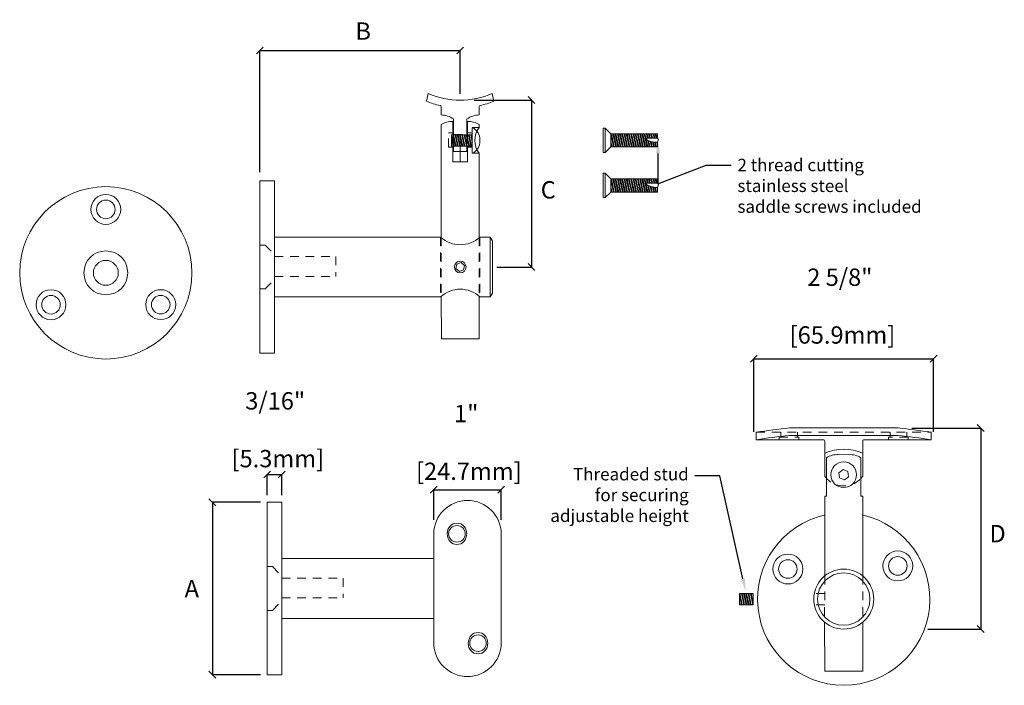
# Model space of a CAD drawing. Units: inches. Extents: x 147 to 290, y 33 to 56.
import ezdxf
from ezdxf import colors
from ezdxf.entities.mleader import LeaderData, LeaderLine
from ezdxf.math import Vec2, Vec3

# ---------------------------------------------------------------- set-up
doc = ezdxf.new("R2010")
doc.units = ezdxf.units.IN
doc.header["$MEASUREMENT"] = 0
doc.linetypes.add('HIDDEN2', pattern=[0.1875, 0.125, -0.0625])
doc.layers.add('MAIN', color=7, linetype='Continuous')
doc.layers.add('MAIN PAGE', color=7, linetype='Continuous')
doc.styles.add('Annotative', font='arial.ttf', dxfattribs={"height": 0.25})
doc.styles.get("Standard").update_dxf_attribs({"font": 'arial.ttf', "height": 2})
doc.dimstyles.new('sab-ach.', dxfattribs={"dimtxt": 0.25, "dimasz": 0.2, "dimexe": 0, "dimexo": 0, "dimgap": 0, "dimtad": 0, "dimtih": 1, "dimtoh": 1, "dimdec": 4, "dimzin": 0, "dimdsep": 46, "dimlunit": 4, "dimtxsty": 'Annotative', "dimblk": 'ARCHTICK', "dimcen": 0.09, "dimclrd": 252, "dimclrt": 7, "dimadec": 0, "dimazin": 0, "dimtfac": 1, "dimtdec": 4, "dimtix": 1, "dimtofl": 0, "dimtmove": 2, "dimatfit": 3, "dimfxl": 1, "dimtfillclr": 256, "dimfrac": 2, "dimtolj": 1, "dimtzin": 0, "dimarcsym": 0})

# ---------------------------------------------------------------- blocks, each defined once
blk = doc.blocks.new('_Oblique')
at = {"color": 0, "linetype": 'ByBlock', "lineweight": -2}
blk.add_line((-0.5, -0.5), (0.5, 0.5), dxfattribs=at)
blk = doc.blocks.new('*D2')
at = {"layer": 'Defpoints', "color": 0, "lineweight": 5, "transparency": 16777216}
for p in [(282.424, 55.056), (282.424, 54.229), (279.532, 53.099)]:
    blk.add_point(p, dxfattribs=at)
at = {"layer": 'MAIN', "color": 0, "lineweight": -2, "transparency": 16777216}
for p, q in [((279.532, 53.299), (279.532, 55.056)), ((282.424, 54.429), (282.424, 55.056))]:
    blk.add_line(p, q, dxfattribs=at)
at = {"layer": 'MAIN', "color": 252, "lineweight": -2, "transparency": 16777216}
blk.add_line((279.532, 55.056), (282.424, 55.056), dxfattribs=at)
at = {"layer": 'MAIN', "color": 252, "lineweight": -2, "transparency": 16777216, "xscale": 0.1, "yscale": 0.1, "zscale": 0.1, "rotation": 180}
blk.add_blockref('_Oblique', (279.532, 55.056), dxfattribs=at)
at = {"layer": 'MAIN', "color": 252, "lineweight": -2, "transparency": 16777216, "xscale": 0.1, "yscale": 0.1, "zscale": 0.1}
blk.add_blockref('_Oblique', (282.424, 55.056), dxfattribs=at)
at = {"layer": 'MAIN', "color": 7, "lineweight": 13, "transparency": 16777216, "insert": (281.024, 55.336), "char_height": 0.25, "attachment_point": 5, "style": 'Annotative'}
blk.add_mtext('\\A1;B', dxfattribs=at)
blk = doc.blocks.new('*D3')
at = {"layer": 'Defpoints', "color": 0, "lineweight": 5, "transparency": 16777216}
for p in [(279.743, 48.537), (278.847, 46.05), (279.743, 46.05)]:
    blk.add_point(p, dxfattribs=at)
at = {"layer": 'MAIN', "color": 0, "lineweight": -2, "transparency": 16777216}
for p, q in [((279.543, 48.537), (278.847, 48.537)), ((279.543, 46.05), (278.847, 46.05))]:
    blk.add_line(p, q, dxfattribs=at)
at = {"layer": 'MAIN', "color": 252, "lineweight": -2, "transparency": 16777216}
blk.add_line((278.847, 48.537), (278.847, 46.05), dxfattribs=at)
at = {"layer": 'MAIN', "color": 252, "lineweight": -2, "transparency": 16777216, "xscale": 0.1, "yscale": 0.1, "zscale": 0.1}
for p, rotation in [((278.847, 48.537), 90), ((278.847, 46.05), 270)]:
    blk.add_blockref('_Oblique', p, dxfattribs=dict(at, rotation=rotation))
at = {"layer": 'MAIN', "color": 7, "lineweight": 13, "transparency": 16777216, "insert": (278.55, 47.293), "char_height": 0.25, "attachment_point": 5, "rotation": 0.001, "style": 'Annotative'}
blk.add_mtext('\\A1;A', dxfattribs=at)
blk = doc.blocks.new('*D4')
at = {"layer": 'Defpoints', "color": 0, "lineweight": 5, "transparency": 16777216}
for p in [(288.744, 49.609), (288.975, 46.708), (289.938, 46.708)]:
    blk.add_point(p, dxfattribs=at)
at = {"layer": 'MAIN', "color": 0, "lineweight": -2, "transparency": 16777216}
for p, q in [((288.944, 49.609), (289.938, 49.609)), ((289.175, 46.708), (289.938, 46.708))]:
    blk.add_line(p, q, dxfattribs=at)
at = {"layer": 'MAIN', "color": 252, "lineweight": -2, "transparency": 16777216}
blk.add_line((289.938, 49.609), (289.938, 46.708), dxfattribs=at)
at = {"layer": 'MAIN', "color": 252, "lineweight": -2, "transparency": 16777216, "xscale": 0.1, "yscale": 0.1, "zscale": 0.1}
for p, rotation in [((289.938, 49.609), 90), ((289.938, 46.708), 270)]:
    blk.add_blockref('_Oblique', p, dxfattribs=dict(at, rotation=rotation))
at = {"layer": 'MAIN', "color": 7, "lineweight": 13, "transparency": 16777216, "insert": (290.181, 48.085), "char_height": 0.25, "width": 0.05599, "attachment_point": 5, "rotation": 0.001, "style": 'Annotative'}
blk.add_mtext('\\A1;D', dxfattribs=at)
blk = doc.blocks.new('*D6')
at = {"layer": 'Defpoints', "color": 0, "lineweight": 5, "transparency": 16777216}
for p in [(289.257, 50.608), (286.663, 49.352), (289.257, 49.352)]:
    blk.add_point(p, dxfattribs=at)
at = {"layer": 'MAIN', "color": 0, "lineweight": -2, "transparency": 16777216}
for p, q in [((286.663, 49.552), (286.663, 50.608)), ((289.257, 49.552), (289.257, 50.608))]:
    blk.add_line(p, q, dxfattribs=at)
at = {"layer": 'MAIN', "color": 252, "lineweight": -2, "transparency": 16777216}
blk.add_line((286.663, 50.608), (289.257, 50.608), dxfattribs=at)
at = {"layer": 'MAIN', "color": 252, "lineweight": -2, "transparency": 16777216, "xscale": 0.1, "yscale": 0.1, "zscale": 0.1, "rotation": 180}
blk.add_blockref('_Oblique', (286.663, 50.608), dxfattribs=at)
at = {"layer": 'MAIN', "color": 252, "lineweight": -2, "transparency": 16777216, "xscale": 0.1, "yscale": 0.1, "zscale": 0.1}
blk.add_blockref('_Oblique', (289.257, 50.608), dxfattribs=at)
at = {"layer": 'MAIN', "color": 7, "lineweight": 13, "transparency": 16777216, "insert": (287.904, 51.368), "char_height": 0.25, "attachment_point": 5, "style": 'Annotative'}
blk.add_mtext('\\A1;2 5/8"\\P\\P [65.9mm]', dxfattribs=at)
blk = doc.blocks.new('*D7')
at = {"layer": 'Defpoints', "color": 0, "lineweight": 5, "transparency": 16777216}
for p in [(279.848, 48.938), (279.638, 48.439), (279.848, 48.439)]:
    blk.add_point(p, dxfattribs=at)
at = {"layer": 'MAIN', "color": 0, "lineweight": -2, "transparency": 16777216}
for p, q in [((279.638, 48.639), (279.638, 48.938)), ((279.848, 48.639), (279.848, 48.938))]:
    blk.add_line(p, q, dxfattribs=at)
at = {"layer": 'MAIN', "color": 252, "lineweight": -2, "transparency": 16777216}
blk.add_line((279.638, 48.938), (279.848, 48.938), dxfattribs=at)
at = {"layer": 'MAIN', "color": 252, "lineweight": -2, "transparency": 16777216, "xscale": 0.1, "yscale": 0.1, "zscale": 0.1, "rotation": 180}
blk.add_blockref('_Oblique', (279.638, 48.938), dxfattribs=at)
at = {"layer": 'MAIN', "color": 252, "lineweight": -2, "transparency": 16777216, "xscale": 0.1, "yscale": 0.1, "zscale": 0.1}
blk.add_blockref('_Oblique', (279.848, 48.938), dxfattribs=at)
at = {"layer": 'MAIN', "color": 7, "lineweight": 13, "transparency": 16777216, "insert": (279.754, 49.584), "char_height": 0.25, "attachment_point": 5, "style": 'Annotative'}
blk.add_mtext('\\A1;3/16"\\P\\P [5.3mm]', dxfattribs=at)
blk = doc.blocks.new('*D8')
at = {"layer": 'Defpoints', "color": 0, "lineweight": 5, "transparency": 16777216}
for p in [(283.016, 48.719), (282.042, 48.083), (283.016, 48.083)]:
    blk.add_point(p, dxfattribs=at)
at = {"layer": 'MAIN', "color": 0, "lineweight": -2, "transparency": 16777216}
for p, q in [((282.042, 48.283), (282.042, 48.719)), ((283.016, 48.283), (283.016, 48.719))]:
    blk.add_line(p, q, dxfattribs=at)
at = {"layer": 'MAIN', "color": 252, "lineweight": -2, "transparency": 16777216}
blk.add_line((282.042, 48.719), (283.016, 48.719), dxfattribs=at)
at = {"layer": 'MAIN', "color": 252, "lineweight": -2, "transparency": 16777216, "xscale": 0.1, "yscale": 0.1, "zscale": 0.1, "rotation": 180}
blk.add_blockref('_Oblique', (282.042, 48.719), dxfattribs=at)
at = {"layer": 'MAIN', "color": 252, "lineweight": -2, "transparency": 16777216, "xscale": 0.1, "yscale": 0.1, "zscale": 0.1}
blk.add_blockref('_Oblique', (283.016, 48.719), dxfattribs=at)
at = {"layer": 'MAIN', "color": 7, "lineweight": 13, "transparency": 16777216, "insert": (282.511, 49.401), "char_height": 0.25, "attachment_point": 5, "style": 'Annotative'}
blk.add_mtext('\\A1;1"\\P\\P [24.7mm]', dxfattribs=at)
blk = doc.blocks.new('*D9')
at = {"layer": 'Defpoints', "color": 0, "lineweight": 5, "transparency": 16777216}
for p in [(282.424, 54.34), (282.753, 51.932), (283.453, 51.932)]:
    blk.add_point(p, dxfattribs=at)
at = {"layer": 'MAIN', "color": 0, "lineweight": -2, "transparency": 16777216}
for p, q in [((282.624, 54.34), (283.453, 54.34)), ((282.953, 51.932), (283.453, 51.932))]:
    blk.add_line(p, q, dxfattribs=at)
at = {"layer": 'MAIN', "color": 252, "lineweight": -2, "transparency": 16777216}
blk.add_line((283.453, 54.34), (283.453, 51.932), dxfattribs=at)
at = {"layer": 'MAIN', "color": 252, "lineweight": -2, "transparency": 16777216, "xscale": 0.1, "yscale": 0.1, "zscale": 0.1}
for p, rotation in [((283.453, 54.34), 90), ((283.453, 51.932), 270)]:
    blk.add_blockref('_Oblique', p, dxfattribs=dict(at, rotation=rotation))
at = {"layer": 'MAIN', "color": 7, "lineweight": 13, "transparency": 16777216, "insert": (283.695, 53.045), "char_height": 0.25, "width": 0.05599, "attachment_point": 5, "rotation": 0.001, "style": 'Annotative'}
blk.add_mtext('\\A1;C', dxfattribs=at)

msp = doc.modelspace()

# ---------------------------------------------------------------- hatches: boundary and pattern name
at = {"layer": 'MAIN', "lineweight": 5}
h = msp.add_hatch(dxfattribs=at)
h.set_pattern_fill('ANSI32', color=256, scale=0.084, angle=57)
h.set_pattern_definition([(102, (-0.097993, 0.007044), (-0.0308116494, -0.0065492183), []), (102, (-0.089906, 0.019497), (-0.0308116494, -0.0065492183), [])])
h.paths.add_polyline_path([(282.31702, 53.84104), (282.30043, 53.84104), (282.30043, 53.67582), (282.31702, 53.67582)])
h.paths.add_polyline_path([(282.3259, 53.84104), (282.31702, 53.84104), (282.31702, 53.67582), (282.3259, 53.67582)])
h.paths.add_polyline_path([(282.5219, 53.84104), (282.3259, 53.84104), (282.3259, 53.67582), (282.5219, 53.67582)])
h.paths.add_polyline_path([(282.59902, 53.84104), (282.53102, 53.84104), (282.53102, 53.67582), (282.59902, 53.67582)])
h.paths.add_polyline_path([(282.53102, 53.84104), (282.5219, 53.84104), (282.5219, 53.67582), (282.53102, 53.67582)])
at = {"layer": 'MAIN', "lineweight": 13, "true_color": 0x939598}
h = msp.add_hatch(dxfattribs=at)
h.set_pattern_fill('ANSI32', color=252, scale=0.084, angle=57)
h.set_pattern_definition([(102, (52.284746, 17.768404), (-0.0308116494, -0.0065492183), []), (102, (52.292833, 17.780858), (-0.0308116494, -0.0065492183), [])])
edge = h.paths.add_edge_path()
edge.add_arc((285.26184, 54.01258), 0.28123, 231.788988, 272.453619)
edge.add_line((285.27388, 53.7316), (285.27388, 53.66376))
edge.add_line((285.27388, 53.66376), (284.59988, 53.66376))
edge.add_line((284.59988, 53.66376), (284.59988, 53.85476))
edge.add_line((284.59988, 53.85476), (285.27388, 53.85476))
edge.add_line((285.27388, 53.85476), (285.27388, 53.7916))
edge.add_line((285.27388, 53.7916), (285.08788, 53.7916))
h = msp.add_hatch(dxfattribs=at)
h.set_pattern_fill('ANSI32', color=252, scale=0.084, angle=57)
h.set_pattern_definition([(102, (52.284746, 17.118), (-0.0308116494, -0.0065492183), []), (102, (52.292833, 17.130453), (-0.0308116494, -0.0065492183), [])])
edge = h.paths.add_edge_path()
edge.add_arc((285.26184, 53.36217), 0.28123, 231.788988, 272.453619)
edge.add_line((285.27388, 53.08119), (285.27388, 53.01336))
edge.add_line((285.27388, 53.01336), (284.59988, 53.01336))
edge.add_line((284.59988, 53.01336), (284.59988, 53.20436))
edge.add_line((284.59988, 53.20436), (285.27388, 53.20436))
edge.add_line((285.27388, 53.20436), (285.27388, 53.14119))
edge.add_line((285.27388, 53.14119), (285.08788, 53.14119))
at = {"layer": 'MAIN', "lineweight": 5, "true_color": 0x939598}
h = msp.add_hatch(dxfattribs=at)
h.set_pattern_fill('ANSI32', color=252, scale=0.084, angle=57)
h.set_pattern_definition([(102, (3.473575, -2.762103), (-0.0308116494, -0.0065492183), []), (102, (3.481662, -2.74965), (-0.0308116494, -0.0065492183), [])])
h.paths.add_polyline_path([(286.65188, 47.21918), (286.45588, 47.21918), (286.45588, 47.05618), (286.65188, 47.05618)])

# ---------------------------------------------------------------- linework, layer by layer
at = {"layer": 'MAIN', "lineweight": 5}
for p, q in [((281.93702, 54.32385), (281.96306, 54.43385)), ((282.91102, 54.32296), (282.88498, 54.43296)), ((282.59902, 53.94216), (282.59902, 53.57516)), ((282.59902, 53.94216), (282.60902, 53.94216)), ((282.30043, 53.84104), (282.30043, 53.67582)), ((282.70895, 53.72208), (282.70895, 53.79524)), ((282.60902, 53.57516), (282.59902, 53.57516)), ((286.65188, 47.21918), (286.45588, 47.21918)), ((286.45588, 47.21918), (286.45588, 47.05618)), ((286.65188, 47.05618), (286.65188, 47.21918)), ((286.45588, 47.05618), (286.65188, 47.05618))]:
    msp.add_line(p, q, dxfattribs=at)
at = {"layer": 'MAIN', "lineweight": 13}
for p, q in [((284.48688, 53.93426), (284.48688, 53.58426)), ((284.48688, 53.93426), (284.51688, 53.93426)), ((284.51688, 53.93426), (284.59988, 53.85476)), ((284.51688, 53.93426), (284.51688, 53.58426)), ((285.27388, 53.85476), (284.59988, 53.85476)), ((284.59988, 53.85476), (284.59988, 53.66376)), ((285.27388, 53.7916), (285.08788, 53.7916)), ((285.27388, 53.85476), (285.27388, 53.7916)), ((285.28472, 53.77081), (285.27388, 53.7916)), ((285.27388, 53.7316), (285.28472, 53.77081)), ((285.27388, 53.7316), (285.27388, 53.66376)), ((284.48688, 53.58426), (284.51688, 53.58426)), ((284.51688, 53.58426), (284.59988, 53.66376)), ((285.27388, 53.66376), (284.59988, 53.66376)), ((284.48688, 53.28386), (284.48688, 52.93386)), ((284.48688, 53.28386), (284.51688, 53.28386)), ((284.51688, 53.28386), (284.59988, 53.20436)), ((284.51688, 53.28386), (284.51688, 52.93386)), ((285.27388, 53.20436), (284.59988, 53.20436)), ((284.59988, 53.20436), (284.59988, 53.01336)), ((285.27388, 53.20436), (285.27388, 53.14119)), ((284.51688, 52.93386), (284.59988, 53.01336)), ((285.27388, 53.01336), (284.59988, 53.01336)), ((285.27388, 53.14119), (285.08788, 53.14119)), ((285.28472, 53.12041), (285.27388, 53.14119)), ((285.27388, 53.08119), (285.28472, 53.12041)), ((285.27388, 53.08119), (285.27388, 53.01336)), ((284.48688, 52.93386), (284.51688, 52.93386))]:
    msp.add_line(p, q, dxfattribs=at)
at = {"layer": 'MAIN', "lineweight": 13, "transparency": 33554648}
for p, q in [((282.04247, 48.08251), (282.04259, 47.29351)), ((283.01659, 47.29351), (283.01647, 48.08251)), ((282.04224, 46.50451), (282.04259, 47.29351)), ((283.01659, 47.29351), (283.01624, 46.50451))]:
    msp.add_line(p, q, dxfattribs=at)
for centre in [(282.3775, 48.08251), (282.6812, 46.50455)]:
    msp.add_circle(centre, 0.12, dxfattribs=at)
at = {"layer": 'MAIN', "lineweight": 5}
for centre, radius, start, end in [((282.30365, 55.16782), 0.92017, 246.519284, 259.603206), ((282.4239, 55.52868), 1.18878, 247.180088, 292.821702), ((282.50652, 55.31624), 1.07248, 280.959916, 292.158302), ((282.4972, 53.75866), 0.21489, 53.719768, 58.642337), ((282.49611, 53.75753), 0.21644, 38.284066, 53.66373), ((282.4972, 53.75866), 0.21489, 9.800956, 38.228028), ((282.4972, 53.75866), 0.21489, 301.357663, 306.280232), ((282.49611, 53.75979), 0.21644, 306.336271, 321.715935), ((282.4972, 53.75866), 0.21489, 321.771973, 350.199045)]:
    msp.add_arc(centre, radius, start, end, dxfattribs=at)
at = {"layer": 'MAIN', "lineweight": 13}
for centre in [(285.26184, 54.01258), (285.26184, 53.36217)]:
    msp.add_arc(centre, 0.28123, 231.788988, 272.453619, dxfattribs=at)
at = {"layer": 'MAIN', "lineweight": 13, "transparency": 33554648}
for centre, start, end in [((282.52947, 48.07671), 0.68239, 179.317219), ((282.52924, 46.51031), 180.680538, 359.317493)]:
    msp.add_arc(centre, 0.48703, start, end, dxfattribs=at)
msp.add_ellipse((282.3775, 48.08251), major_axis=(0, 0.15431), ratio=0.91399118, dxfattribs=at)
at = {"layer": 'MAIN', "lineweight": 13, "transparency": 33554648, "extrusion": (0, 0, -1)}
msp.add_ellipse((282.6812, 46.50455), major_axis=(-0.00004, -0.15431), ratio=0.91399118, dxfattribs=at)
at = {"layer": 'MAIN PAGE', "lineweight": 5}
for p, q in [((282.14902, 54.12576), (282.14902, 54.24819)), ((282.69902, 54.12576), (282.69902, 54.24986)), ((282.31677, 54.03271), (282.31677, 53.84104)), ((282.3259, 54.06781), (282.3259, 53.84104)), ((282.5219, 53.84104), (282.5219, 54.06761)), ((282.53102, 54.03271), (282.53102, 53.84104)), ((282.14877, 53.98866), (282.14877, 52.35736)), ((282.69902, 53.94416), (282.69902, 53.98866)), ((282.30043, 53.84104), (282.31702, 53.84104)), ((282.31702, 53.84104), (282.3259, 53.84104)), ((282.3259, 53.84104), (282.5219, 53.84104)), ((282.42402, 53.74335), (282.42402, 53.45135)), ((282.5219, 53.84316), (282.5219, 53.67416)), ((282.5219, 53.84104), (282.53102, 53.84104)), ((282.53102, 53.84104), (282.59902, 53.84104)), ((282.30043, 53.67582), (282.31702, 53.67582)), ((282.31702, 53.45135), (282.31702, 53.67582)), ((282.31702, 53.67582), (282.3259, 53.67582)), ((282.3259, 53.67582), (282.5219, 53.67582)), ((282.3259, 53.67582), (282.3259, 53.59666)), ((282.3259, 53.59666), (282.5219, 53.59666)), ((282.5219, 53.67582), (282.53102, 53.67582)), ((282.5219, 53.67582), (282.5219, 53.59666)), ((282.53102, 53.45135), (282.53102, 53.67582)), ((282.53102, 53.67582), (282.59902, 53.67582)), ((282.31702, 53.45135), (282.53102, 53.45135)), ((282.69902, 53.57316), (282.69969, 52.35729)), ((279.5322, 53.17566), (279.5322, 50.68866)), ((279.7432, 53.17566), (279.5322, 53.17566)), ((279.7432, 53.17566), (279.7432, 50.68866)), ((279.7432, 52.36466), (282.1412, 52.36466)), ((279.7432, 52.36466), (279.7432, 51.49966)), ((279.7432, 52.36216), (279.7432, 51.50216)), ((282.8552, 52.36466), (282.7082, 52.36466)), ((282.8552, 51.49966), (282.8552, 52.36466)), ((282.8552, 52.36466), (282.8912, 52.31016)), ((282.8912, 52.31016), (282.8912, 51.55416)), ((279.5322, 52.24866), (279.5322, 51.61566)), ((279.7432, 51.49966), (282.1412, 51.49966)), ((282.14977, 51.50746), (282.15238, 50.89474)), ((282.69971, 51.50739), (282.69971, 50.89474)), ((282.8552, 51.49966), (282.7082, 51.49966)), ((282.8552, 51.49966), (282.8912, 51.55416)), ((282.8552, 51.49966), (282.8552, 51.49966)), ((282.69971, 50.89474), (282.15238, 50.89474)), ((279.7432, 50.68866), (279.5322, 50.68866)), ((288.74357, 49.60936), (287.17673, 49.60958)), ((286.69665, 49.43963), (286.69665, 49.54763)), ((287.17673, 49.50043), (288.74357, 49.50043)), ((289.22365, 49.43963), (289.22365, 49.54763)), ((286.69665, 49.43963), (287.67374, 49.43935)), ((287.68515, 48.91447), (287.68516, 49.42478)), ((288.23516, 49.30235), (288.23516, 49.42645)), ((288.24656, 49.4399), (289.22365, 49.43963)), ((287.71266, 48.62794), (287.71266, 49.18044)), ((287.88066, 49.2245), (288.03966, 49.22438)), ((288.20766, 48.62794), (288.20766, 49.18032)), ((288.23516, 49.30235), (288.23515, 48.91447)), ((287.68525, 48.62794), (287.68525, 47.47438)), ((287.68525, 48.62794), (287.71266, 48.62794)), ((288.20766, 48.62794), (288.23516, 48.62794)), ((288.23516, 48.62794), (288.23516, 47.4742)), ((279.63729, 48.53679), (279.63729, 46.04979)), ((279.84829, 48.53679), (279.63729, 48.53679)), ((279.84829, 48.53679), (279.84829, 46.04979)), ((279.84809, 47.72579), (282.04252, 47.72614)), ((279.84829, 47.72329), (279.84829, 46.86329)), ((279.63729, 47.60979), (279.63729, 46.97679)), ((279.84809, 46.86079), (282.0424, 46.8598)), ((287.68495, 46.80675), (287.68526, 46.10235)), ((288.23504, 46.80087), (288.23534, 46.10259)), ((279.84829, 46.04979), (279.63729, 46.04979)), ((288.23519, 46.10259), (287.68511, 46.10235))]:
    msp.add_line(p, q, dxfattribs=at)
at = {"layer": 'MAIN PAGE', "color": 251, "linetype": 'HIDDEN2', "lineweight": 5, "true_color": 0x636466}
for p, q in [((282.25702, 53.65966), (282.25702, 53.86666)), ((282.25702, 53.86666), (282.31702, 53.86666)), ((282.59902, 53.86666), (282.53102, 53.86666)), ((282.69902, 53.94416), (282.59902, 53.94416)), ((282.59902, 53.57316), (282.59902, 53.94416)), ((282.31677, 53.84104), (282.31677, 53.67582)), ((282.3259, 53.84316), (282.5219, 53.84316)), ((282.3259, 53.84104), (282.3259, 53.67582)), ((282.5219, 53.84104), (282.5219, 53.67582)), ((282.53102, 53.84104), (282.53102, 53.67582)), ((282.31702, 53.65966), (282.25702, 53.65966)), ((282.3259, 53.67416), (282.5219, 53.67416)), ((282.53102, 53.65966), (282.59902, 53.65966)), ((282.69902, 53.57316), (282.59902, 53.57316)), ((282.1412, 52.36466), (282.1412, 51.49966)), ((282.14877, 52.35736), (282.14977, 51.50746)), ((282.69969, 52.35691), (282.69971, 51.50739)), ((282.7082, 52.36466), (282.7082, 51.49966)), ((279.5322, 52.24866), (279.6102, 52.24866)), ((279.6102, 52.24866), (279.7432, 52.11216)), ((279.7432, 52.08227), (280.6302, 52.08227)), ((280.6302, 52.08227), (280.6302, 51.79727)), ((279.6102, 51.61566), (279.7432, 51.75216)), ((279.7432, 51.79727), (280.6302, 51.79727)), ((279.6102, 51.61566), (279.5322, 51.61566)), ((286.69665, 49.54763), (289.22365, 49.54763)), ((287.03013, 49.43963), (287.03013, 49.47563)), ((287.03013, 49.47563), (287.31221, 49.47563)), ((287.05106, 49.54763), (287.05106, 49.47563)), ((287.29106, 49.54763), (287.29106, 49.47563)), ((287.31221, 49.47563), (287.31221, 49.43963)), ((288.6081, 49.47544), (288.60809, 49.43944)), ((288.89018, 49.47536), (288.6081, 49.47544)), ((288.62929, 49.54763), (288.62926, 49.47543)), ((288.86926, 49.54763), (288.86926, 49.47537)), ((288.89017, 49.43936), (288.89018, 49.47536)), ((279.63729, 47.60979), (279.71529, 47.60979)), ((279.71529, 47.60979), (279.84829, 47.47329)), ((287.68525, 47.47438), (287.68495, 46.80675)), ((288.23516, 47.4742), (288.23504, 46.80658)), ((279.84829, 47.4434), (280.73529, 47.4434)), ((280.73529, 47.4434), (280.73529, 47.1584)), ((287.6851, 47.22194), (287.53535, 47.22194)), ((279.71529, 46.97679), (279.84829, 47.11329)), ((279.84829, 47.1584), (280.73529, 47.1584)), ((287.6851, 47.05894), (287.53535, 47.05894)), ((279.71529, 46.97679), (279.63729, 46.97679))]:
    msp.add_line(p, q, dxfattribs=at)
at = {"layer": 'MAIN PAGE', "lineweight": 5}
for points in [[(282.48582, 51.95307), (282.43715, 51.99555), (282.37603, 51.97464), (282.36358, 51.91125), (282.41225, 51.86877), (282.47337, 51.88968)], [(288.03007, 48.907), (288.01958, 48.98166), (287.94968, 49.00991), (287.89026, 48.9635), (287.90075, 48.88883), (287.97065, 48.86058)]]:
    msp.add_lwpolyline(points, close=True, dxfattribs=at)
for centre, radius in [((277.30928, 51.84785), 1.2435), ((277.30928, 52.76335), 0.216), ((277.30928, 52.76335), 0.134), ((277.30928, 51.84785), 0.3165), ((277.30928, 51.84785), 0.18), ((282.4247, 51.93216), 0.085), ((276.51771, 51.3879), 0.216), ((278.10141, 51.38886), 0.216), ((276.51771, 51.3879), 0.134), ((278.10141, 51.38886), 0.134), ((287.96016, 48.93525), 0.1855), ((287.15422, 47.57483), 0.216), ((288.74057, 47.61899), 0.216), ((287.15422, 47.57483), 0.134), ((288.74057, 47.61899), 0.134), ((287.9601, 47.14044), 0.4325), ((287.9601, 47.14044), 0.378)]:
    msp.add_circle(centre, radius, dxfattribs=at)
for centre, radius, start, end in [((282.13402, 54.24819), 0.015, 0, 76.209963), ((282.71402, 54.24875), 0.015, 103.895901, 180.105864), ((282.30444, 53.73737), 0.2956, 87.609056, 121.776952), ((282.13807, 53.79485), 0.33134, 55.467803, 88.105935), ((282.70918, 53.79422), 0.33138, 91.75605, 124.412129), ((282.54335, 53.73737), 0.2956, 58.223048, 92.390944), ((282.93585, 53.75866), 0.30083, 141.92975, 218.07025), ((282.4247, 52.66746), 0.4148, 226.885841, 313.114159), ((282.4247, 51.19685), 0.4148, 46.885841, 133.114159), ((288.17603, 39.97528), 9.68599, 95.921725, 98.785421), ((287.79251, 40.31553), 9.34237, 81.188252, 84.157126), ((287.96015, 41.38993), 8.14825, 95.517248, 98.920503), ((287.96015, 41.38993), 8.14825, 81.079497, 84.482752), ((287.67016, 49.42478), 0.015, 0, 76.209963), ((288.25016, 49.42534), 0.015, 103.895901, 180.105864), ((287.96016, 48.62085), 0.68149, 66.201261, 113.798739), ((287.86833, 48.92915), 0.2956, 87.609056, 121.776952), ((288.052, 48.92903), 0.2956, 58.223048, 92.390944), ((287.96015, 49.11161), 0.33836, 215.63545, 222.993875), ((287.96015, 49.11161), 0.33836, 317.012811, 324.36455), ((287.9601, 47.14044), 1.2435, 102.447035, 77.55488)]:
    msp.add_arc(centre, radius, start, end, dxfattribs=at)
at = {"layer": 'MAIN PAGE', "color": 251, "linetype": 'HIDDEN2', "lineweight": 5, "true_color": 0x636466}
msp.add_arc((287.96015, 49.11161), 0.33836, 215.63545, 324.36455, dxfattribs=at)

# ---------------------------------------------------------------- dimensions: what is measured, and where the dimension line sits
at = {"layer": 'MAIN', "lineweight": 13}
for base, p1, p2, text, picture, middle in [((282.4239, 55.05616), (279.5322, 53.09882), (282.4239, 54.2291), 'B', '*D2', (281.02376, 55.33599)), ((289.2571, 50.60779), (286.6631, 49.35175), (289.2571, 49.35175), '<>\\P[]', '*D6', (287.90378, 51.36814)), ((279.84829, 48.93848), (279.63829, 48.43868), (279.84829, 48.43868), '<>\\P[]', '*D7', (279.75396, 49.58436)), ((283.01647, 48.71895), (282.04247, 48.08251), (283.01647, 48.08251), '<>\\P[]', '*D8', (282.51143, 49.40095))]:
    dim = msp.add_linear_dim(base=base, p1=p1, p2=p2, text=text, dimstyle='sab-ach.', override={"dimasz": 0.1, "dimexo": 0.2, "dimpost": '\\X', "dimblk": 'Oblique'}, dxfattribs=at)
    dim.commit()
    dim.dimension.update_dxf_attribs({"geometry": picture, "text_midpoint": middle, "dimtype": 160})
for base, p1, p2, text, picture, middle in [((283.45291, 51.93216), (282.4239, 54.3399), (282.75289, 51.93216), 'C', '*D9', (283.69544, 53.04481)), ((289.93831, 46.70794), (288.74357, 49.60936), (288.97534, 46.70794), 'D', '*D4', (290.18084, 48.08546)), ((278.84679, 46.04979), (279.74279, 48.53679), (279.74279, 46.04979), 'A', '*D3', (278.54956, 47.29329))]:
    dim = msp.add_linear_dim(base=base, p1=p1, p2=p2, angle=90, text=text, dimstyle='sab-ach.', override={"dimasz": 0.1, "dimexo": 0.2, "dimpost": '\\X', "dimblk": 'Oblique'}, dxfattribs=at)
    dim.commit()
    dim.dimension.update_dxf_attribs({"geometry": picture, "text_midpoint": middle, "dimtype": 160, "text_rotation": 0.001})

# ---------------------------------------------------------------- leaders
ml = msp.add_multileader_mtext('Standard', dxfattribs=at)
ml.set_content('{\\C0;2 thread cutting\\Pstainless steel\\Psaddle screws included}', color=256)
ml.set_leader_properties()
ml.build(insert=Vec2(0, 0))
ml.multileader.update_dxf_attribs({"dogleg_length": 0.36, "arrow_head_size": 0.18})
ctx = ml.context
ctx.base_point, ctx.char_height, ctx.arrow_head_size, ctx.landing_gap_size, ctx.plane_origin = Vec3(286.33638, 53.40255), 0.18, 0.18, 0.09, Vec3(285.57606, 53.70723)
notes = []
notes.append((ctx, [(0, (1, 1, 0), (285.97638, 53.40255), (1, 0), 0.36, [(1, [(285.2793, 53.75121), (285.2793, 53.1308)], 0, [])])]))
ctx.mtext.insert, ctx.mtext.flow_direction = Vec3(286.42638, 53.49402), 5
at = {"layer": 'MAIN PAGE', "lineweight": 5}
ml = msp.add_multileader_mtext('Standard', dxfattribs=at)
ml.set_content('{\\C256;Threaded stud\\Pfor securing\\Padjustable height }', color=256)
ml.set_leader_properties()
ml.build(insert=Vec2(0, 0))
ml.multileader.update_dxf_attribs({"dogleg_length": 0.36, "arrow_head_size": 0.18})
ctx = ml.context
ctx.base_point, ctx.char_height, ctx.arrow_head_size, ctx.landing_gap_size, ctx.plane_origin = Vec3(283.74238, 48.91677), 0.18, 0.18, 0.09, Vec3(286.10431, 47.25902)
ctx.text_align_type = 2
notes.append((ctx, [(0, (1, 1, 0), (286.17287, 48.91677), (-1, 0), 0.36, [(0, [(286.54468, 47.25902)], 0, [])])]))
ctx.mtext.insert, ctx.mtext.alignment, ctx.mtext.flow_direction = Vec3(285.72287, 49.03323), 3, 5
for ctx, leaders in notes:
    for number, flags, end, landing, length, lines in leaders:
        leader = LeaderData()
        leader.index, (leader.has_last_leader_line, leader.has_dogleg_vector, leader.attachment_direction) = number, flags
        leader.last_leader_point, leader.dogleg_vector, leader.dogleg_length = Vec3(end), Vec3(landing), length
        for number, points, colour, breaks in lines:
            line = LeaderLine()
            line.index, line.vertices, line.color, line.breaks = number, Vec3.list(points), colors.encode_raw_color(colour), breaks
            leader.lines.append(line)
        ctx.leaders.append(leader)

doc.saveas('drawing.dxf')
